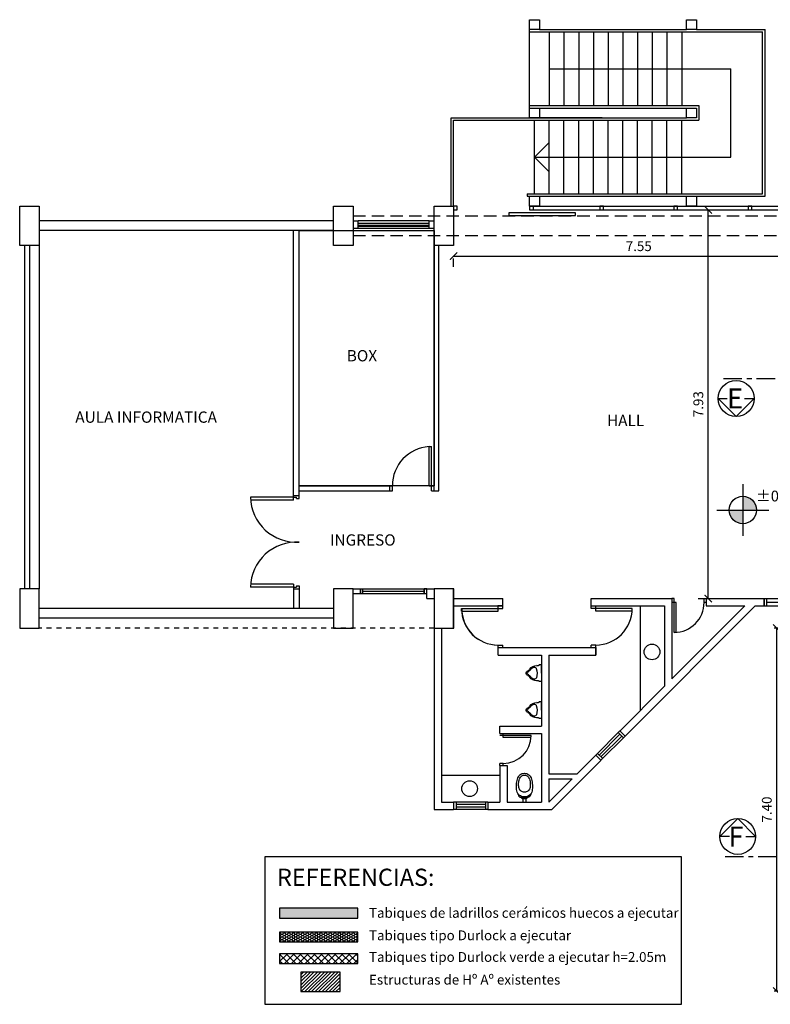
# Model space of a CAD drawing. Units: feet. Extents: x 223 to 454, y -348 to 81.
# Drawn here: x 384 to 400, y -345 to -325 of the extents above; entities that cross this region are included whole.
import ezdxf

# ---------------------------------------------------------------- set-up
doc = ezdxf.new("R2010")
doc.units = ezdxf.units.FT
doc.header["$LTSCALE"] = 0.02
doc.header["$MEASUREMENT"] = 0
doc.header["$PDMODE"] = 35
doc.header["$PDSIZE"] = -10
for name, pattern in [('CENTER2', [1.125, 0.75, -0.125, 0.125, -0.125]), ('DASHED', [19.05, 12.7, -6.35]), ('HIDDEN', [0.375, 0.25, -0.125])]:
    doc.linetypes.add(name, pattern=pattern)
doc.layers.get('0').update_dxf_attribs({"linetype": 'CONTINUOUS'})
doc.layers.get('DEFPOINTS').update_dxf_attribs({"linetype": 'CONTINUOUS'})
for name, color, linetype in [('03-ABERTURAS', 2, 'CONTINUOUS'), ('2MURO', 6, 'CONTINUOUS'), ('COTA', 1, 'CONTINUOUS'), ('LAVAMURO', 8, 'CONTINUOUS'), ('MUROS', 6, 'CONTINUOUS'), ('PROYECCIONES', 1, 'DASHED'), ('TABIQUES', 3, 'CONTINUOUS'), ('TABIQUES A EJECUTAR', 4, 'CONTINUOUS'), ('TEXTO', 1, 'CONTINUOUS'), ('vista 02', 2, 'CONTINUOUS'), ('vista 05', 5, 'CONTINUOUS'), ('VISTA009', 9, 'CONTINUOUS'), ('VISTA01', 1, 'CONTINUOUS'), ('VISTA02', 2, 'CONTINUOUS'), ('vista03', 3, 'CONTINUOUS')]:
    doc.layers.add(name, color=color, linetype=linetype)
doc.styles.add('555', font='arial.ttf')
doc.styles.add('ARIAL', font='arial.ttf', dxfattribs={"width": 1.1})
doc.dimstyles.new('COTA-100', dxfattribs={"dimtxt": 0.2, "dimasz": 0.15, "dimexe": 0.05, "dimexo": 0.25, "dimgap": 0.1, "dimtad": 1, "dimzin": 0, "dimdsep": 46, "dimtxsty": 'ARIAL', "dimblk": 'ARCHTICK', "dimcen": 0.15, "dimclrd": 256, "dimclre": 1, "dimclrt": 2, "dimaunit": 1, "dimadec": 0, "dimazin": 0, "dimtfac": 0.18, "dimtofl": 0, "dimtmove": 2, "dimatfit": 0, "dimfxl": 0, "dimtolj": 1, "dimtzin": 0, "dimarcsym": 0})

# ---------------------------------------------------------------- blocks, each defined once
blk = doc.blocks.new('P1')
for p, q in [((-0.1, -0.1125), (-0.1, 0)), ((0, -0.05625), (0, 0)), ((-0.8875, -0.05625), (0, -0.05625)), ((-0.8875, -0.1125), (-0.8875, -0.05625)), ((-0.8875, -0.1125), (-0.1, -0.1125)), ((-0.1, -0.84375), (0, -0.84375)), ((-0.1, -0.9), (-0.1, -0.84375)), ((0, -0.9), (0, -0.84375))]:
    blk.add_line(p, q)
at = {"color": 9}
blk.add_arc((-0.1, -0.05625), 0.7875, 180, 270, dxfattribs=at)
blk = doc.blocks.new('MINGI')
for p, q in [((-0.17, 0), (-0.17, 0.05)), ((0, 0), (-0.17, 0)), ((0, 0), (0.17, 0)), ((0.17, 0), (0.17, 0.05))]:
    blk.add_line(p, q)
for centre, radius, start, end in [((0.009, 0.096), 0.166, 123.3608, 180), ((0.009, 0.114), 0.136, 124.6089, 163.0587), ((-0.132, 0.31), 0.09, 303.3608, 339.3859), ((-0.119, 0.3), 0.09, 304.6089, 336.8046), ((-0.001, 0.261), 0.0492, 88.2667, 159.3859), ((0, 0.249), 0.0398, 23.1954, 156.8046), ((0.001, 0.261), 0.0492, 20.6141, 91.7333), ((0.119, 0.3), 0.09, 203.1954, 235.3911), ((0.132, 0.31), 0.09, 200.6141, 236.6392), ((-0.009, 0.114), 0.136, 16.9136, 55.3911), ((-0.009, 0.096), 0.166, 0, 56.6392), ((-0.177, 0.076), 0.0282, 285.2364, 44.3939), ((-0.083, 0.142), 0.04, 163.0587, 253.245), ((0, 0.418), 0.328, 253.245, 286.7242), ((0.083, 0.142), 0.04, 286.7242, 16.9136), ((0.177, 0.076), 0.0282, 135.6061, 254.7636)]:
    blk.add_arc(centre, radius, start, end)
blk = doc.blocks.new('INO1')
for p, q in [((-0.06, -0.09), (0.06, -0.09)), ((-0.03, -0.07), (0.03, -0.07))]:
    blk.add_line(p, q)
for points in [[(-0.06, -0.1), (-0.06, -0.09), (-0.03, -0.07), (-0.03, 0)], [(0.06, -0.1), (0.06, -0.09), (0.03, -0.07), (0.03, 0)]]:
    blk.add_lwpolyline(points)
for points in [[(0.104, -0.142), (0.122, -0.159), (0.137, -0.18), (0.148, -0.204), (0.155, -0.23), (0.16, -0.258), (0.163, -0.288), (0.163, -0.319), (0.162, -0.35), (0.16, -0.381), (0.157, -0.412), (0.151, -0.442), (0.144, -0.47), (0.135, -0.496), (0.123, -0.52), (0.109, -0.541), (0.092, -0.558), (0.071, -0.572), (0.049, -0.582), (0.025, -0.588), (0, -0.59), (-0.025, -0.588), (-0.049, -0.582), (-0.071, -0.572), (-0.092, -0.558), (-0.109, -0.541), (-0.123, -0.52), (-0.135, -0.496), (-0.144, -0.47), (-0.151, -0.442), (-0.157, -0.412), (-0.16, -0.381), (-0.162, -0.35), (-0.163, -0.319), (-0.163, -0.288), (-0.16, -0.258), (-0.155, -0.23), (-0.148, -0.204), (-0.137, -0.18), (-0.122, -0.159), (-0.104, -0.142), (-0.082, -0.128), (-0.056, -0.118), (-0.029, -0.112), (0, -0.11), (0.029, -0.112), (0.056, -0.118), (0.082, -0.128)], [(0.068, -0.225), (0.082, -0.236), (0.092, -0.248), (0.101, -0.263), (0.108, -0.279), (0.114, -0.298), (0.117, -0.317), (0.12, -0.338), (0.12, -0.36), (0.12, -0.383), (0.117, -0.406), (0.114, -0.429), (0.108, -0.452), (0.101, -0.473), (0.092, -0.493), (0.082, -0.51), (0.068, -0.525), (0.053, -0.536), (0.036, -0.545), (0.019, -0.55), (0, -0.551), (-0.019, -0.55), (-0.036, -0.545), (-0.053, -0.536), (-0.068, -0.525), (-0.082, -0.51), (-0.092, -0.493), (-0.101, -0.473), (-0.108, -0.452), (-0.114, -0.429), (-0.117, -0.406), (-0.12, -0.383), (-0.12, -0.36), (-0.12, -0.338), (-0.117, -0.317), (-0.114, -0.298), (-0.108, -0.279), (-0.101, -0.263), (-0.092, -0.248), (-0.082, -0.236), (-0.068, -0.225), (-0.053, -0.217), (-0.036, -0.211), (-0.019, -0.207), (0, -0.206), (0.019, -0.207), (0.036, -0.211), (0.053, -0.217)]]:
    blk.add_lwpolyline(points, close=True)
for points in [[(-0.122, -0.159), (-0.122, -0.15, -0.414214), (-0.072, -0.1), (0, -0.1)], [(0.122, -0.159), (0.122, -0.15, 0.414214), (0.072, -0.1), (0, -0.1)]]:
    blk.add_lwpolyline(points, format="xyb")
blk = doc.blocks.new('_ArchTick')
at = {"color": 0, "linetype": 'ByBlock', "const_width": 0.15}
blk.add_lwpolyline([(-0.5, -0.5), (0.5, 0.5)], dxfattribs=at)
blk = doc.blocks.new('*D89')
at = {"layer": 'COTA', "color": 1, "lineweight": -2}
for p, q in [((400.385, -336.905), (399.771, -336.905)), ((400.533, -344.305), (399.771, -344.305))]:
    blk.add_line(p, q, dxfattribs=at)
at = {"layer": 'COTA', "lineweight": -2}
blk.add_line((399.821, -344.305), (399.821, -336.905), dxfattribs=at)
at = {"layer": 'DEFPOINTS', "color": 0}
for p in [(399.821, -336.905), (400.635, -336.905), (400.783, -344.305)]:
    blk.add_point(p, dxfattribs=at)
at = {"layer": 'COTA', "lineweight": -2, "xscale": 0.15, "yscale": 0.15, "zscale": 0.15}
for p, rotation in [((399.821, -336.905), 90), ((399.821, -344.305), 270)]:
    blk.add_blockref('_ArchTick', p, dxfattribs=dict(at, rotation=rotation))
at = {"layer": 'COTA', "color": 2, "insert": (399.619, -340.605), "char_height": 0.2, "attachment_point": 5, "rotation": 90, "style": 'ARIAL'}
blk.add_mtext('\\A1;7.40', dxfattribs=at)
blk = doc.blocks.new('*D98')
at = {"layer": 'COTA', "lineweight": -2}
blk.add_line((393.233, -329.323), (400.783, -329.323), dxfattribs=at)
at = {"layer": 'COTA', "color": 1, "lineweight": -2}
for p, q in [((393.233, -329.54), (393.233, -329.373)), ((400.783, -329.401), (400.783, -329.373))]:
    blk.add_line(p, q, dxfattribs=at)
at = {"layer": 'DEFPOINTS', "color": 0}
for p in [(393.233, -329.29), (400.783, -329.151), (400.783, -329.323)]:
    blk.add_point(p, dxfattribs=at)
at = {"layer": 'COTA', "lineweight": -2, "xscale": 0.15, "yscale": 0.15, "zscale": 0.15, "rotation": 180}
blk.add_blockref('_ArchTick', (393.233, -329.323), dxfattribs=at)
at = {"layer": 'COTA', "lineweight": -2, "xscale": 0.15, "yscale": 0.15, "zscale": 0.15}
blk.add_blockref('_ArchTick', (400.783, -329.323), dxfattribs=at)
at = {"layer": 'COTA', "color": 2, "insert": (397.008, -329.121), "char_height": 0.2, "attachment_point": 5, "style": 'ARIAL'}
blk.add_mtext('\\A1;7.55', dxfattribs=at)
blk = doc.blocks.new('*D99')
at = {"layer": 'COTA', "color": 1, "lineweight": -2}
for p, q in [((398.249, -328.38), (398.374, -328.38)), ((398.22, -336.305), (398.374, -336.305))]:
    blk.add_line(p, q, dxfattribs=at)
at = {"layer": 'COTA', "lineweight": -2}
blk.add_line((398.424, -336.305), (398.424, -328.38), dxfattribs=at)
at = {"layer": 'DEFPOINTS', "color": 0}
for p in [(398.424, -328.38), (398.499, -328.38), (398.47, -336.305)]:
    blk.add_point(p, dxfattribs=at)
at = {"layer": 'COTA', "lineweight": -2, "xscale": 0.15, "yscale": 0.15, "zscale": 0.15}
for p, rotation in [((398.424, -328.38), 90), ((398.424, -336.305), 270)]:
    blk.add_blockref('_ArchTick', p, dxfattribs=dict(at, rotation=rotation))
at = {"layer": 'COTA', "color": 2, "insert": (398.222, -332.342), "char_height": 0.2, "attachment_point": 5, "rotation": 90, "style": 'ARIAL'}
blk.add_mtext('\\A1;7.93', dxfattribs=at)

msp = doc.modelspace()

# ---------------------------------------------------------------- hatches: boundary and pattern name
at = {"layer": 'COTA'}
h = msp.add_hatch(color=256, dxfattribs=at)
h.paths.add_polyline_path([(399.129, -334.499), (398.85, -334.499, 0.414214), (399.129, -334.777)])
h.paths.add_polyline_path([(399.129, -334.22), (399.129, -334.499), (399.408, -334.499, 0.414214)])
at = {"layer": 'LAVAMURO'}
msp.add_hatch(color=256, dxfattribs=at).paths.add_polyline_path([(389.684, -342.816), (391.282, -342.816), (391.282, -342.616), (389.684, -342.616)])
at = {"layer": 'TABIQUES'}
h = msp.add_hatch(dxfattribs=at)
h.set_pattern_fill('_USER', color=9, scale=0.1, angle=45, style=0, double=1, pattern_type=0)
h.set_pattern_definition([(45, (284.82327, 112.59732), (-0.070710678, 0.070710678), []), (135, (284.82327, 112.59732), (-0.070710678, -0.070710678), [])])
h.paths.add_polyline_path([(389.684, -343.744), (391.282, -343.744), (391.282, -343.544), (389.684, -343.544)])
at = {"layer": 'VISTA009'}
h = msp.add_hatch(dxfattribs=at)
h.set_pattern_fill('HONEY', color=256, scale=0.25, style=0)
h.set_pattern_definition([(0, (283.49888, 112.70737), (0.046875, 0.0270632937), [0.03125, -0.0625]), (120, (283.49888, 112.70737), (-0.0468749999, 0.027063294), [0.03125, -0.0625]), (60, (283.49888, 112.70737), (1e-10, 0.0541265877), [-0.0625, 0.03125])])
h.paths.add_polyline_path([(389.684, -343.304), (391.282, -343.304), (391.282, -343.104), (389.684, -343.104)])
at = {"layer": 'VISTA01'}
h = msp.add_hatch(dxfattribs=at)
h.set_pattern_fill('_USER', color=256, scale=0.05, angle=45, style=0, pattern_type=0)
h.set_pattern_definition([(45, (284.82327, 112.389447), (-0.035355339, 0.035355339), [])])
h.paths.add_polyline_path([(390.118, -344.317), (390.918, -344.317), (390.918, -343.917), (390.118, -343.917)])

# ---------------------------------------------------------------- linework, layer by layer
at = {"layer": '03-ABERTURAS'}
for p, q in [((399.563, -336.305), (400.783, -336.305)), ((399.613, -336.305), (399.613, -336.455)), ((399.563, -336.455), (400.783, -336.455)), ((399.613, -336.38), (400.733, -336.38)), ((396.625, -339), (396.13, -339.495)), ((396.625, -339.071), (396.201, -339.495)), ((396.661, -339.106), (396.236, -339.531)), ((396.236, -339.601), (396.731, -339.106)), ((396.59, -339.036), (396.696, -339.142)), ((396.166, -339.46), (396.272, -339.566)), ((393.933, -340.455), (393.233, -340.455)), ((393.283, -340.455), (393.283, -340.605)), ((393.883, -340.505), (393.283, -340.505)), ((393.883, -340.555), (393.283, -340.555)), ((393.883, -340.455), (393.883, -340.605)), ((393.933, -340.605), (393.233, -340.605))]:
    msp.add_line(p, q, dxfattribs=at)
at = {"layer": '2MURO'}
for p, q in [((393.233, -336.305), (394.233, -336.305)), ((393.233, -336.305), (394.233, -336.305)), ((393.235, -336.305), (394.235, -336.305)), ((394.233, -336.455), (394.233, -336.305)), ((394.233, -336.455), (394.233, -336.305)), ((394.235, -336.455), (394.235, -336.305)), ((396.035, -336.455), (396.035, -336.305)), ((396.035, -336.305), (397.685, -336.305)), ((397.685, -336.305), (397.685, -337.943)), ((398.383, -336.305), (399.563, -336.305)), ((398.385, -336.305), (399.565, -336.305)), ((398.385, -336.305), (398.385, -336.455)), ((399.563, -336.305), (399.563, -336.455)), ((399.563, -336.455), (399.563, -336.305)), ((393.235, -336.455), (394.235, -336.455)), ((396.035, -336.455), (397.535, -336.455)), ((396.732, -339.107), (399.385, -336.455)), ((397.533, -336.455), (397.533, -338.093)), ((397.535, -336.455), (397.535, -338.093)), ((397.685, -337.943), (399.173, -336.455)), ((398.383, -336.455), (399.171, -336.455)), ((398.385, -336.455), (399.173, -336.455)), ((399.383, -336.455), (399.563, -336.455)), ((399.385, -336.455), (399.565, -336.455)), ((399.385, -336.455), (399.565, -336.455)), ((392.833, -336.905), (392.833, -340.605)), ((392.833, -336.905), (392.833, -340.605)), ((392.835, -336.905), (392.835, -340.605)), ((392.985, -336.905), (392.985, -340.455)), ((394.141, -337.455), (394.141, -337.305)), ((394.141, -337.305), (396.13, -337.305)), ((394.171, -337.305), (395.171, -337.305)), ((396.13, -337.455), (396.13, -337.305)), ((396.13, -337.305), (396.13, -337.455)), ((394.141, -337.455), (395.023, -337.455)), ((394.271, -337.455), (395.021, -337.455)), ((395.023, -337.455), (395.023, -338.905)), ((395.173, -337.455), (395.173, -339.877)), ((395.173, -337.455), (396.13, -337.455)), ((396.626, -339.001), (397.535, -338.093)), ((394.173, -339.055), (394.173, -338.905)), ((394.173, -338.905), (395.023, -338.905)), ((394.173, -339.055), (395.023, -339.055)), ((395.023, -339.055), (395.023, -340.455)), ((395.751, -339.877), (396.131, -339.496)), ((394.173, -339.705), (394.173, -340.455)), ((394.173, -339.705), (394.323, -339.705)), ((394.323, -339.705), (394.323, -340.455)), ((395.235, -340.605), (396.237, -339.602)), ((395.173, -339.977), (395.173, -340.455)), ((395.173, -340.455), (395.651, -339.977)), ((392.985, -340.455), (393.233, -340.455)), ((393.933, -340.455), (394.173, -340.455)), ((394.323, -340.455), (395.023, -340.455)), ((392.835, -340.605), (393.233, -340.605)), ((393.933, -340.605), (395.235, -340.605))]:
    msp.add_line(p, q, dxfattribs=at)
for points in [[(392.835, -336.905), (393.235, -336.905), (393.235, -336.105), (392.835, -336.105)], [(389.684, -342.816), (391.282, -342.816), (391.282, -342.616), (389.684, -342.616)], [(390.118, -344.317), (390.918, -344.317), (390.918, -343.917), (390.118, -343.917)]]:
    msp.add_lwpolyline(points, close=True, dxfattribs=at)
for points in [[(395.173, -339.877), (395.751, -339.877)], [(395.173, -339.977), (395.651, -339.977)]]:
    msp.add_lwpolyline(points, dxfattribs=at)
at = {"layer": 'COTA'}
for p, q in [((399.129, -333.97), (399.129, -335.027)), ((398.6, -334.499), (399.658, -334.499))]:
    msp.add_line(p, q, dxfattribs=at)
msp.add_circle((399.129, -334.499), 0.279, dxfattribs=at)
at = {"layer": 'MUROS'}
for p, q in [((390.783, -328.605), (384.783, -328.605)), ((390.783, -328.805), (384.783, -328.805)), ((396.035, -336.305), (397.683, -336.305)), ((398.383, -336.305), (398.383, -336.455)), ((390.783, -336.505), (384.783, -336.505)), ((390.783, -336.705), (384.783, -336.705)), ((396.625, -339), (396.731, -339.106)), ((396.13, -339.495), (396.236, -339.601)), ((392.983, -340.455), (393.233, -340.455)), ((393.233, -340.455), (393.233, -340.605)), ((393.933, -340.455), (394.171, -340.455)), ((393.933, -340.455), (393.933, -340.605)), ((394.321, -340.455), (395.021, -340.455)), ((392.833, -340.605), (393.233, -340.605)), ((393.933, -340.605), (395.233, -340.605))]:
    msp.add_line(p, q, dxfattribs=at)
for points in [[(394.783, -324.505), (394.983, -324.505), (394.983, -324.705), (394.783, -324.705)], [(394.783, -324.505), (394.983, -324.505), (394.983, -324.705), (394.783, -324.705)], [(394.783, -324.505), (394.983, -324.505), (394.983, -324.705), (394.783, -324.705)], [(394.783, -324.505), (394.983, -324.505), (394.983, -324.705), (394.783, -324.705)], [(394.783, -324.505), (394.983, -324.505), (394.983, -324.705), (394.783, -324.705)], [(397.983, -324.505), (398.183, -324.505), (398.183, -324.705), (397.983, -324.705)], [(397.983, -324.505), (398.183, -324.505), (398.183, -324.705), (397.983, -324.705)], [(397.983, -324.505), (398.183, -324.505), (398.183, -324.705), (397.983, -324.705)], [(397.983, -324.505), (398.183, -324.505), (398.183, -324.705), (397.983, -324.705)], [(397.983, -324.505), (398.183, -324.505), (398.183, -324.705), (397.983, -324.705)], [(394.783, -326.305), (394.983, -326.305), (394.983, -326.505), (394.783, -326.505)], [(397.983, -326.305), (398.183, -326.305), (398.183, -326.505), (397.983, -326.505)], [(394.783, -328.105), (394.983, -328.105), (394.983, -328.305), (394.783, -328.305)], [(397.983, -328.105), (398.183, -328.105), (398.183, -328.305), (397.983, -328.305)], [(384.783, -329.105), (384.383, -329.105), (384.383, -328.305), (384.783, -328.305)], [(390.783, -328.305), (391.183, -328.305), (391.183, -329.105), (390.783, -329.105)], [(392.833, -328.305), (393.233, -328.305), (393.233, -329.105), (392.833, -329.105)], [(384.783, -336.105), (384.383, -336.105), (384.383, -336.905), (384.783, -336.905)], [(390.783, -336.905), (391.183, -336.905), (391.183, -336.105), (390.783, -336.105)], [(392.833, -336.905), (393.233, -336.905), (393.233, -336.105), (392.833, -336.105)]]:
    msp.add_lwpolyline(points, close=True, dxfattribs=at)
at = {"layer": 'PROYECCIONES'}
for p, q in [((391.183, -328.505), (400.783, -328.505)), ((391.183, -328.905), (400.783, -328.905))]:
    msp.add_line(p, q, dxfattribs=at)
at = {"layer": 'TABIQUES A EJECUTAR'}
msp.add_lwpolyline([(389.684, -343.304), (391.282, -343.304), (391.282, -343.104), (389.684, -343.104)], close=True, dxfattribs=at)
at = {"layer": 'TABIQUES A EJECUTAR', "color": 3}
msp.add_lwpolyline([(389.684, -343.744), (391.282, -343.744), (391.282, -343.544), (389.684, -343.544)], close=True, dxfattribs=at)
at = {"layer": 'TEXTO', "color": 3}
msp.add_lwpolyline([(389.379, -344.575), (397.882, -344.575), (397.882, -341.569), (389.379, -341.569)], close=True, dxfattribs=at)
at = {"layer": 'vista 02'}
for points in [[(391.185, -328.605), (391.285, -328.605)], [(392.733, -328.605), (391.285, -328.605)], [(391.285, -328.755), (391.285, -328.605)], [(392.733, -328.755), (392.733, -328.605)], [(392.733, -328.605), (392.833, -328.605)], [(391.185, -328.755), (391.285, -328.755)], [(391.285, -328.755), (392.733, -328.755)], [(392.733, -328.755), (392.833, -328.755)]]:
    msp.add_lwpolyline(points, dxfattribs=at)
at = {"layer": 'vista 05', "linetype": 'CENTER2', "ltscale": 25}
for p, q in [((398.737, -331.817), (404.42, -331.817)), ((398.768, -341.563), (404.451, -341.563))]:
    msp.add_line(p, q, dxfattribs=at)
at = {"layer": 'vista 05', "color": 6}
for p, q in [((398.629, -332.226), (398.808, -332.226)), ((398.995, -332.592), (398.629, -332.226)), ((399.361, -332.226), (398.995, -332.592)), ((399.163, -332.226), (399.361, -332.226)), ((399.026, -340.787), (398.66, -341.153)), ((399.392, -341.153), (399.026, -340.787)), ((398.858, -341.153), (398.66, -341.153)), ((399.194, -341.153), (399.392, -341.153))]:
    msp.add_line(p, q, dxfattribs=at)
at = {"layer": 'vista 05', "color": 2}
for centre in [(398.995, -332.226), (399.026, -341.153)]:
    msp.add_circle(centre, 0.366, dxfattribs=at)
at = {"layer": 'VISTA009'}
msp.add_lwpolyline([(392.833, -334.005), (390.085, -334.005), (390.085, -328.805), (392.833, -328.805), (392.833, -334.005)], dxfattribs=at)
at = {"layer": 'VISTA01'}
for points in [[(391.285, -328.655), (392.733, -328.655)], [(391.285, -328.695), (392.733, -328.695)], [(391.285, -328.715), (392.733, -328.715)]]:
    msp.add_lwpolyline(points, dxfattribs=at)
msp.add_arc((392.783, -334.005), 0.8, 93.5833, 180, dxfattribs=at)
at = {"layer": 'VISTA02'}
for p, q in [((394.783, -326.305), (394.783, -324.705)), ((394.983, -324.705), (397.983, -324.705)), ((398.183, -324.705), (399.583, -324.705)), ((398.183, -324.705), (399.583, -324.705)), ((399.583, -328.105), (399.583, -324.705)), ((394.783, -324.755), (399.533, -324.755)), ((395.183, -324.755), (395.183, -326.255)), ((395.483, -324.755), (395.483, -326.255)), ((395.783, -324.755), (395.783, -326.255)), ((396.083, -324.755), (396.083, -326.255)), ((396.383, -324.755), (396.383, -326.255)), ((396.683, -324.755), (396.683, -326.255)), ((396.983, -324.755), (396.983, -325.584)), ((397.283, -324.755), (397.283, -326.255)), ((397.583, -324.755), (397.583, -326.255)), ((397.883, -324.755), (397.883, -326.255)), ((399.533, -328.055), (399.533, -324.755)), ((396.683, -324.955), (396.683, -326.084)), ((396.983, -324.955), (396.983, -326.255)), ((397.283, -324.955), (397.283, -325.484)), ((395.183, -325.505), (398.883, -325.505)), ((398.883, -327.305), (398.883, -325.505)), ((394.783, -326.255), (398.233, -326.255)), ((394.783, -326.305), (397.983, -326.305)), ((398.233, -326.255), (398.233, -326.555)), ((393.183, -326.505), (397.983, -326.505)), ((393.183, -328.305), (393.183, -326.505)), ((396.262, -326.505), (394.983, -326.505)), ((396.333, -326.505), (397.983, -326.505)), ((393.233, -326.555), (398.233, -326.555)), ((393.233, -328.305), (393.233, -326.555)), ((394.883, -328.055), (394.883, -326.555)), ((395.183, -328.055), (395.183, -326.555)), ((395.483, -328.055), (395.483, -326.555)), ((395.783, -328.055), (395.783, -326.555)), ((396.083, -328.055), (396.083, -326.555)), ((396.383, -328.055), (396.383, -326.555)), ((396.683, -328.055), (396.683, -326.555)), ((396.983, -328.055), (396.983, -326.555)), ((397.283, -328.055), (397.283, -326.555)), ((397.583, -328.055), (397.583, -326.555)), ((397.883, -328.055), (397.883, -326.555)), ((394.883, -327.305), (398.883, -327.305)), ((394.733, -328.055), (394.733, -328.105)), ((394.733, -328.055), (399.533, -328.055)), ((394.733, -328.105), (398.183, -328.105)), ((398.183, -328.105), (399.583, -328.105)), ((394.781, -328.305), (400.783, -328.305)), ((394.781, -328.38), (400.783, -328.38)), ((384.483, -329.105), (384.483, -336.105)), ((384.583, -329.105), (384.583, -336.105)), ((384.783, -329.105), (384.783, -336.105)), ((392.733, -334.005), (392.733, -333.206)), ((392.733, -333.206), (392.783, -333.206)), ((392.783, -334.105), (392.783, -333.206)), ((391.933, -334.005), (391.983, -334.005)), ((391.933, -334.105), (391.983, -334.105)), ((391.983, -334.105), (391.983, -334.005)), ((392.733, -334.005), (392.833, -334.005)), ((392.783, -334.105), (392.833, -334.105)), ((391.184, -336.104), (391.626, -336.105)), ((391.186, -336.104), (392.736, -336.105)), ((391.326, -336.104), (391.326, -336.204)), ((391.326, -336.104), (391.326, -336.204)), ((391.376, -336.204), (391.376, -336.104)), ((391.378, -336.204), (391.378, -336.104)), ((391.378, -336.154), (391.524, -336.154)), ((391.38, -336.154), (392.634, -336.154)), ((392.635, -336.204), (392.635, -336.104)), ((392.683, -336.105), (392.833, -336.105)), ((392.683, -336.305), (392.683, -336.105)), ((392.685, -336.105), (392.835, -336.105)), ((392.685, -336.305), (392.685, -336.105)), ((391.184, -336.204), (391.576, -336.204)), ((391.186, -336.204), (392.687, -336.204)), ((392.683, -336.305), (392.833, -336.305)), ((392.685, -336.305), (392.835, -336.305)), ((397.729, -336.305), (397.685, -336.305)), ((397.729, -336.995), (397.729, -336.305)), ((398.341, -336.382), (398.341, -336.305)), ((393.233, -336.455), (394.233, -336.455)), ((393.233, -336.455), (394.233, -336.455)), ((393.397, -336.561), (393.397, -336.508)), ((393.397, -336.508), (394.235, -336.508)), ((393.397, -336.561), (394.141, -336.561)), ((394.235, -336.455), (394.135, -336.455)), ((394.235, -336.455), (394.135, -336.455)), ((394.141, -336.561), (394.141, -336.455)), ((394.235, -336.508), (394.235, -336.455)), ((396.035, -336.508), (396.035, -336.455)), ((396.873, -336.508), (396.035, -336.508)), ((396.13, -336.561), (396.13, -336.455)), ((396.873, -336.561), (396.13, -336.561)), ((396.873, -336.561), (396.873, -336.508)), ((397.035, -336.455), (397.035, -338.593)), ((397.773, -336.382), (397.685, -336.382)), ((397.773, -336.995), (397.773, -336.382)), ((398.385, -336.382), (398.341, -336.382)), ((397.773, -336.995), (397.729, -336.995)), ((394.141, -337.305), (394.141, -337.252)), ((394.141, -337.252), (394.235, -337.252)), ((394.235, -337.305), (394.235, -337.252)), ((396.035, -337.305), (396.035, -337.252)), ((396.13, -337.252), (396.035, -337.252)), ((396.13, -337.305), (396.13, -337.252)), ((394.814, -339.095), (394.173, -339.095)), ((394.245, -339.136), (394.245, -339.055)), ((394.814, -339.136), (394.245, -339.136)), ((394.245, -339.664), (394.173, -339.664)), ((394.173, -339.705), (394.173, -339.664)), ((394.245, -339.705), (394.245, -339.664)), ((392.985, -339.905), (394.173, -339.905))]:
    msp.add_line(p, q, dxfattribs=at)
at = {"layer": 'VISTA02', "color": 3}
for p in [(395.183, -327.005), (395.183, -327.605)]:
    msp.add_line(p, (394.883, -327.305), dxfattribs=at)
at = {"layer": 'VISTA02', "color": 1}
for p, q in [((389.96, -334.24), (389.088, -334.24)), ((389.966, -334.3), (389.088, -334.3)), ((389.966, -334.234), (389.966, -334.205)), ((389.966, -334.205), (390.066, -334.205)), ((389.966, -334.3), (389.966, -334.246)), ((389.972, -334.24), (390.026, -334.24)), ((390.026, -334.264), (390.026, -334.24)), ((390.026, -334.264), (390.085, -334.264)), ((390.085, -334.264), (390.085, -334.205)), ((389.966, -336.01), (389.088, -336.01)), ((389.96, -336.069), (389.088, -336.069)), ((389.966, -336.01), (389.966, -336.063)), ((389.966, -336.075), (389.966, -336.105)), ((389.972, -336.069), (390.026, -336.069)), ((389.985, -336.105), (390.085, -336.105)), ((390.026, -336.045), (390.085, -336.045)), ((390.026, -336.045), (390.026, -336.069)), ((390.085, -336.045), (390.085, -336.105))]:
    msp.add_line(p, q, dxfattribs=at)
at = {"layer": 'VISTA02', "linetype": 'HIDDEN'}
msp.add_line((392.833, -336.905), (384.783, -336.905), dxfattribs=at)
at = {"layer": 'VISTA02'}
for points in [[(393.233, -328.38), (393.308, -328.38), (393.308, -328.305), (393.233, -328.305)], [(394.783, -328.38), (394.858, -328.38), (394.858, -328.305), (394.783, -328.305)], [(396.216, -328.38), (396.291, -328.38), (396.291, -328.305), (396.216, -328.305)], [(397.726, -328.378), (397.801, -328.378), (397.801, -328.303), (397.726, -328.303)], [(399.236, -328.38), (399.311, -328.38), (399.311, -328.305), (399.236, -328.305)], [(394.358, -328.498), (395.715, -328.498), (395.715, -328.439), (394.358, -328.439)], [(392.633, -336.204), (392.683, -336.204), (392.683, -336.105), (392.633, -336.105)], [(392.635, -336.204), (392.685, -336.204), (392.685, -336.105), (392.635, -336.105)], [(392.635, -336.204), (392.685, -336.204), (392.685, -336.105), (392.635, -336.105)]]:
    msp.add_lwpolyline(points, close=True, dxfattribs=at)
at = {"layer": 'VISTA02', "color": 1}
msp.add_lwpolyline([(389.966, -334.205), (390.085, -334.205)], dxfattribs=at)
at = {"layer": 'VISTA02'}
msp.add_lwpolyline([(398.341, -336.305), (398.385, -336.305)], dxfattribs=at)
at = {"layer": 'VISTA02', "color": 1}
for centre in [(389.966, -334.24), (389.966, -336.069)]:
    msp.add_circle(centre, 0.00594, dxfattribs=at)
at = {"layer": 'VISTA02'}
for centre in [(397.278, -337.392), (393.559, -340.179)]:
    msp.add_circle(centre, 0.16, dxfattribs=at)
at = {"layer": 'VISTA02', "color": 1}
for centre, start, end in [((390.029, -334.214), 181.5876, 273.3915), ((390.029, -336.095), 86.6085, 178.4124)]:
    msp.add_arc(centre, 0.942, start, end, dxfattribs=at)
at = {"layer": 'VISTA02'}
for centre, radius, start, end in [((394.141, -336.508), 0.744, 180, 270), ((396.13, -336.508), 0.744, 270, 0), ((397.729, -336.382), 0.612, 270, 0), ((394.245, -339.095), 0.569, 270, 0)]:
    msp.add_arc(centre, radius, start, end, dxfattribs=at)
at = {"layer": 'vista03'}
for p, q in [((392.833, -334.105), (392.833, -329.105)), ((392.933, -334.105), (392.933, -329.105)), ((390.085, -334.005), (391.933, -334.005)), ((390.085, -334.105), (391.933, -334.105)), ((391.933, -334.105), (391.933, -334.005)), ((392.833, -334.105), (392.933, -334.105)), ((389.966, -336.105), (390.085, -336.105))]:
    msp.add_line(p, q, dxfattribs=at)
for points in [[(389.966, -334.205), (389.966, -328.805)], [(390.085, -334.205), (390.085, -328.805)], [(389.966, -336.105), (389.966, -336.505)], [(390.085, -336.105), (390.085, -336.505)]]:
    msp.add_lwpolyline(points, dxfattribs=at)

# ---------------------------------------------------------------- block references
at = {"layer": 'VISTA02', "xscale": 0.9444444444445708, "yscale": 0.9444444444445708, "zscale": 0.9444444444445275}
msp.add_blockref('P1', (394.233, -336.455), dxfattribs=at)
at = {"layer": 'VISTA02', "xscale": -1, "rotation": 90}
for p in [(395.023, -337.825), (395.023, -338.579)]:
    msp.add_blockref('MINGI', p, dxfattribs=at)
at = {"layer": 'VISTA02', "rotation": 180}
msp.add_blockref('INO1', (394.676, -340.455), dxfattribs=at)

# ---------------------------------------------------------------- texts
at = {"layer": 'TEXTO', "color": 3, "style": '555'}
for s, p in [('BOX', (391.053, -331.469)), ('AULA INFORMATICA', (385.517, -332.721)), ('HALL', (396.36, -332.789)), ('INGRESO', (390.711, -335.225))]:
    msp.add_text(s, height=0.23, dxfattribs=at).set_placement(p)
at = {"layer": 'TEXTO', "color": 4, "style": '555'}
for s, p in [('E', (398.806, -332.429)), ('F', (398.837, -341.36))]:
    msp.add_text(s, height=0.409, dxfattribs=at).set_placement(p)
at = {"layer": 'TEXTO', "style": '555'}
msp.add_text('%%p0.00', height=0.22, dxfattribs=at).set_placement((399.4, -334.324))
at = {"layer": 'TEXTO', "color": 5, "style": '555'}
msp.add_text('REFERENCIAS:', height=0.35, dxfattribs=at).set_placement((389.63, -342.16))
at = {"layer": 'TEXTO', "color": 2, "style": '555'}
for s, p in [('Tabiques de ladrillos cerámicos huecos a ejecutar', (391.507, -342.811)), ('Tabiques tipo Durlock a ejecutar', (391.507, -343.269)), ('Tabiques tipo Durlock verde a ejecutar h=2.05m', (391.507, -343.709)), ('Estructuras de Hº Aº existentes', (391.507, -344.173))]:
    msp.add_text(s, height=0.2, dxfattribs=at).set_placement(p)

# ---------------------------------------------------------------- dimensions: what is measured, and where the dimension line sits
at = {"layer": 'COTA'}
for base, p1, p2, picture, middle in [((398.424043192, -328.379660685), (398.470146434, -336.304660685), (398.499043192, -328.379660685), '*D99', (398.221860382, -332.342160685)), ((399.821, -336.905), (400.783, -344.305), (400.635, -336.905), '*D89', (399.619, -340.605))]:
    dim = msp.add_linear_dim(base=base, p1=p1, p2=p2, angle=90, dimstyle='COTA-100', dxfattribs=at)
    dim.commit()
    dim.dimension.update_dxf_attribs({"geometry": picture, "text_midpoint": middle})
dim = msp.add_linear_dim(base=(400.783, -329.323), p1=(393.233, -329.29), p2=(400.783, -329.151), dimstyle='COTA-100', dxfattribs=at)
dim.commit()
dim.dimension.update_dxf_attribs({"geometry": '*D98', "text_midpoint": (397.008, -329.121)})

doc.saveas('drawing.dxf')
